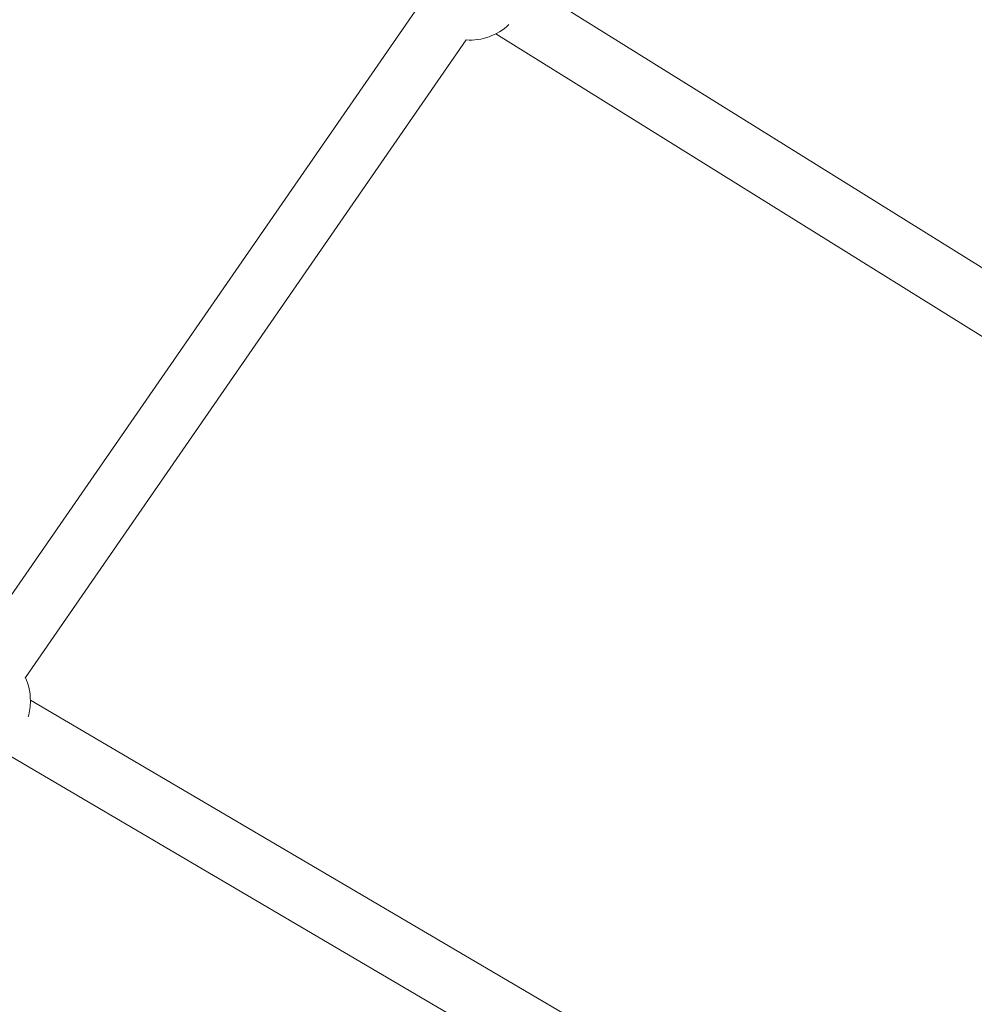
# Model space of a CAD drawing. Units: millimetres. Extents: x -8534 to 26090, y -7784 to 8770.
# Drawn here: x -532 to -238, y -1923 to -1620 of the extents above; entities that cross this region are included whole.
import ezdxf

# ---------------------------------------------------------------- set-up
doc = ezdxf.new("R2010")
doc.units = ezdxf.units.MM
doc.layers.add('BEM-SI-MIN', color=7, linetype='Continuous')
doc.layers.add('Shout.06', color=253, linetype='Continuous')
doc.styles.get("Standard").update_dxf_attribs({"font": 'arial.ttf'})
doc.dimstyles.new('Europa 1-100', dxfattribs={"dimscale": 50, "dimtxt": 3.5, "dimasz": 4, "dimexe": 2, "dimexo": 3, "dimgap": 2, "dimtad": 0, "dimlfac": 0.001, "dimzin": 0, "dimtxsty": 'Standard', "dimcen": 0, "dimadec": 0, "dimazin": 0, "dimtfac": 1, "dimtofl": 0, "dimtmove": 0, "dimatfit": 3, "dimfxl": 2, "dimfxlon": 1, "dimtolj": 1, "dimtzin": 0, "dimlwd": -1, "dimlwe": -1, "dimarcsym": 0})

# ---------------------------------------------------------------- blocks, each defined once
blk = doc.blocks.new('*D50')
at = {"layer": 'BEM-SI-MIN', "color": 0, "transparency": 16777216}
for p, q in [((-8321.93, 8767.81), (-8518.72, 8767.81)), ((-8418.72, 8567.81), (-8418.72, 1712.17)), ((-8418.72, -6116.54), (-8418.72, 739.11)), ((-8321.71, -6316.54), (-8518.72, -6316.54))]:
    blk.add_line(p, q, dxfattribs=at)
for points in [[(-8452.06, 8567.81), (-8385.39, 8567.81), (-8418.72, 8767.81)], [(-8452.06, -6116.54), (-8385.39, -6116.54), (-8418.72, -6316.54)]]:
    blk.add_solid(points, dxfattribs=at)
at = {"layer": 'Defpoints', "color": 0, "transparency": 16777216}
for p in [(264.43, 8767.81, 1590.56), (-8418.72, -6316.54), (583.37, -6316.54, 1590.56)]:
    blk.add_point(p, dxfattribs=at)
at = {"layer": 'BEM-SI-MIN', "color": 0, "transparency": 16777216, "insert": (-8418.72, 1225.64), "char_height": 175, "attachment_point": 5, "rotation": 90}
blk.add_mtext('\\A1;15,08m', dxfattribs=at)
blk = doc.blocks.new('*D51')
at = {"layer": 'BEM-SI-MIN', "color": 0, "transparency": 16777216}
for p, q in [((-7720.96, 7266.56), (-7920.7, 7266.57)), ((-7820.7, 7066.56), (-7820.89, 1712.86)), ((-7821.11, -4613.9), (-7820.92, 739.8)), ((-7721.38, -4813.91), (-7921.11, -4813.9))]:
    blk.add_line(p, q, dxfattribs=at)
for points in [[(-7854.04, 7066.57), (-7787.37, 7066.56), (-7820.7, 7266.56)], [(-7854.44, -4613.9), (-7787.77, -4613.9), (-7821.11, -4813.9)]]:
    blk.add_solid(points, dxfattribs=at)
at = {"layer": 'Defpoints', "color": 0, "transparency": 16777216}
for p in [(398.41, 7266.28, 429.56), (-7821.11, -4813.9), (398, -4814.19, 429.56)]:
    blk.add_point(p, dxfattribs=at)
at = {"layer": 'BEM-SI-MIN', "color": 0, "transparency": 16777216, "insert": (-7820.91, 1226.33), "char_height": 175, "attachment_point": 5, "rotation": 89.998}
blk.add_mtext('\\A1;12,08m', dxfattribs=at)
blk = doc.blocks.new('*D52')
at = {"layer": 'BEM-SI-MIN', "color": 0, "transparency": 16777216}
for p, q in [((-7213.14, -7554.3), (-7213.14, -7750.85)), ((9489.5, -7552.78), (9489.5, -7750.85)), ((-7013.14, -7650.85), (651.65, -7650.85)), ((9289.5, -7650.85), (1624.71, -7650.85))]:
    blk.add_line(p, q, dxfattribs=at)
for points in [[(-7013.14, -7617.51), (-7013.14, -7684.18), (-7213.14, -7650.85)], [(9289.5, -7617.51), (9289.5, -7684.18), (9489.5, -7650.85)]]:
    blk.add_solid(points, dxfattribs=at)
at = {"layer": 'Defpoints', "color": 0, "transparency": 16777216}
for p in [(9489.5, 3595.44, 1590.56), (-7213.14, 700.18, 1590.56), (-7213.14, -7650.85)]:
    blk.add_point(p, dxfattribs=at)
at = {"layer": 'BEM-SI-MIN', "color": 0, "transparency": 16777216, "insert": (1138.18, -7650.85), "char_height": 175, "attachment_point": 5}
blk.add_mtext('\\A1;16,70m', dxfattribs=at)
blk = doc.blocks.new('*D53')
at = {"layer": 'BEM-SI-MIN', "color": 0, "transparency": 16777216}
for p, q in [((-5650.7, -6826.62), (-5650.7, -7026.31)), ((6645.8, -6826.53), (6645.8, -7026.31)), ((-5450.7, -6926.31), (11.02, -6926.31)), ((6445.8, -6926.31), (984.07, -6926.31))]:
    blk.add_line(p, q, dxfattribs=at)
for points in [[(-5450.7, -6892.98), (-5450.7, -6959.65), (-5650.7, -6926.31)], [(6445.8, -6892.98), (6445.8, -6959.65), (6645.8, -6926.31)]]:
    blk.add_solid(points, dxfattribs=at)
at = {"layer": 'Defpoints', "color": 0, "transparency": 16777216}
for p in [(6645.8, 2181.77, 429.56), (-5650.7, 747.57, 429.56), (-5650.7, -6926.31)]:
    blk.add_point(p, dxfattribs=at)
at = {"layer": 'BEM-SI-MIN', "color": 0, "transparency": 16777216, "insert": (497.55, -6926.31), "char_height": 175, "attachment_point": 5}
blk.add_mtext('\\A1;12,30m', dxfattribs=at)

msp = doc.modelspace()

# ---------------------------------------------------------------- linework, layer by layer
at = {"layer": 'Shout.06', "color": 7, "linetype": 'Continuous', "lineweight": 0}
for p, q in [((-125.36, -1764.596, 429.565), (-375.772, -1608.649, 429.565)), ((-409.206, -1615.577, 429.565), (-545.013, -1811.975, 429.565)), ((-394.401, -1625.814, 429.565), (-530.208, -1822.213, 429.565)), ((-134.941, -1779.835, 429.565), (-385.287, -1623.928, 429.565)), ((-258.57, -1987.883, 429.565), (-528.647, -1829.278, 429.565)), ((-267.839, -2003.314, 429.565), (-537.762, -1844.799, 429.565))]:
    msp.add_line(p, q, dxfattribs=at)
at = {"layer": 'Shout.06', "color": 7, "linetype": 'Continuous', "lineweight": 0, "extrusion": (2.19663e-16, -1.2326e-32, -1)}
msp.add_arc((393.27, -1608.355, -429.565), 17.5, 226.57332, 273.71367, dxfattribs=at)
at = {"layer": 'Shout.06', "color": 7, "linetype": 'Continuous', "lineweight": 0, "extrusion": (2.19663e-16, 1.2326e-32, -1)}
msp.add_arc((546.147, -1829.438, -429.565), 17.5, 155.58741, 180, dxfattribs=at)
at = {"layer": 'Shout.06', "color": 7, "linetype": 'Continuous', "lineweight": 0, "extrusion": (2.19663e-16, 0, -1)}
msp.add_arc((546.147, -1829.438, -429.565), 17.5, 180, 196.25872, dxfattribs=at)

# ---------------------------------------------------------------- dimensions: what is measured, and where the dimension line sits
at = {"layer": 'BEM-SI-MIN', "color": 7}
dim = msp.add_linear_dim(base=(-8418.724, -6316.535), p1=(264.426, 8767.811, 1590.559), p2=(583.366, -6316.535, 1590.559), angle=90, dimstyle='Europa 1-100', override={"dimpost": 'm'}, dxfattribs=at)
dim.commit()
dim.dimension.update_dxf_attribs({"geometry": '*D50', "text_midpoint": (-8418.724, 1225.638)})
dim = msp.add_aligned_dim(p1=(398.414, 7266.281, 429.565), p2=(397.997, -4814.187, 429.565), distance=-8219.111, dimstyle='Europa 1-100', override={"dimpost": 'm'}, dxfattribs=at)
dim.commit()
dim.dimension.update_dxf_attribs({"geometry": '*D51', "text_midpoint": (-7820.905, 1226.33)})
for base, p1, p2, picture, middle in [((-7213.141, -7650.848), (9489.501, 3595.44, 1590.559), (-7213.141, 700.184, 1590.559), '*D52', (1138.18, -7650.848)), ((-5650.703, -6926.312), (6645.797, 2181.769, 429.565), (-5650.703, 747.571, 429.565), '*D53', (497.547, -6926.312))]:
    dim = msp.add_linear_dim(base=base, p1=p1, p2=p2, dimstyle='Europa 1-100', override={"dimpost": 'm'}, dxfattribs=at)
    dim.commit()
    dim.dimension.update_dxf_attribs({"geometry": picture, "text_midpoint": middle})

doc.saveas('drawing.dxf')
